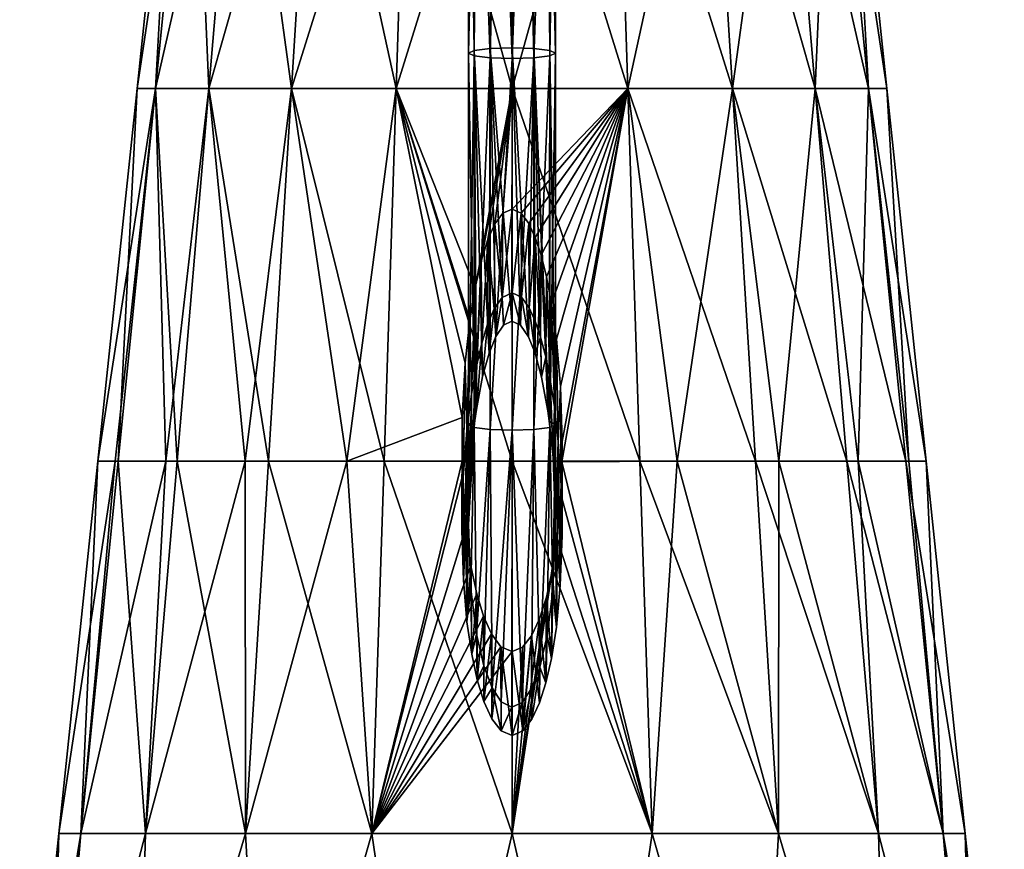
# Model space of a CAD drawing. Units: millimetres. Extents: x -167 to 167, y -9 to 217.
# Drawn here: x -20 to 20, y 21 to 55 of the extents above; entities that cross this region are included whole.
import ezdxf

# ---------------------------------------------------------------- set-up
doc = ezdxf.new("R2010")
doc.units = ezdxf.units.MM
doc.header["$LTSCALE"] = 41.718519
for name, color, linetype in [('15', 7, 'CONTINUOUS'), ('16', 7, 'CONTINUOUS'), ('46', 7, 'CONTINUOUS'), ('53', 7, 'CONTINUOUS'), ('58', 7, 'CONTINUOUS'), ('59', 7, 'CONTINUOUS'), ('74', 7, 'CONTINUOUS')]:
    doc.layers.add(name, color=color, linetype=linetype)

msp = doc.modelspace()

# ---------------------------------------------------------------- linework, layer by layer
at = {"layer": '15', "linetype": 'Continuous'}
for points in [[(-0.54, 68.308, -18.498), (-1.415, 68.231, -19.127), (-0.875, 53.402, -16.817), (-0.54, 68.308, -18.498)], [(-0.54, 68.308, -18.498), (-0.875, 53.402, -16.817), (0, 53.431, -16.584), (-0.54, 68.308, -18.498)], [(0.54, 68.308, -18.498), (-0.54, 68.308, -18.498), (0, 53.431, -16.584), (0.54, 68.308, -18.498)], [(0.54, 68.308, -18.498), (0, 53.431, -16.584), (0.875, 53.402, -16.817), (0.54, 68.308, -18.498)], [(1.415, 68.231, -19.127), (0.54, 68.308, -18.498), (0.875, 53.402, -16.817), (1.415, 68.231, -19.127)], [(-1.415, 68.231, -19.127), (-1.75, 68.106, -20.149), (-1.516, 53.324, -17.453), (-1.415, 68.231, -19.127)], [(-1.75, 68.106, -20.149), (-1.75, 53.217, -18.321), (-1.516, 53.324, -17.453), (-1.75, 68.106, -20.149)], [(-1.415, 68.231, -19.127), (-1.516, 53.324, -17.453), (-0.875, 53.402, -16.817), (-1.415, 68.231, -19.127)], [(1.415, 68.231, -19.127), (0.875, 53.402, -16.817), (1.516, 53.324, -17.453), (1.415, 68.231, -19.127)], [(1.75, 68.106, -20.149), (1.415, 68.231, -19.127), (1.75, 53.217, -18.321), (1.75, 68.106, -20.149)], [(1.415, 68.231, -19.127), (1.516, 53.324, -17.453), (1.75, 53.217, -18.321), (1.415, 68.231, -19.127)], [(-1.75, 53.217, -18.321), (-1.49, 38.487, -15.587), (-1.516, 53.324, -17.453), (-1.75, 53.217, -18.321)], [(-0.875, 53.402, -16.817), (-1.516, 53.324, -17.453), (-0.921, 41.196, -15.346), (-0.875, 53.402, -16.817)], [(-1.49, 38.487, -15.587), (-1.428, 38.926, -15.547), (-1.516, 53.324, -17.453), (-1.49, 38.487, -15.587)], [(-1.516, 53.324, -17.453), (-1.428, 38.926, -15.547), (-1.179, 40.256, -15.427), (-1.516, 53.324, -17.453)], [(-0.921, 41.196, -15.346), (-1.516, 53.324, -17.453), (-1.179, 40.256, -15.427), (-0.921, 41.196, -15.346)], [(-0.654, 41.853, -15.29), (-0.875, 53.402, -16.817), (-0.921, 41.196, -15.346), (-0.654, 41.853, -15.29)], [(0, 53.431, -16.584), (-0.875, 53.402, -16.817), (-0.003, 42.475, -15.239), (0, 53.431, -16.584)], [(-0.003, 42.475, -15.239), (-0.875, 53.402, -16.817), (-0.344, 42.307, -15.253), (-0.003, 42.475, -15.239)], [(-0.344, 42.307, -15.253), (-0.875, 53.402, -16.817), (-0.654, 41.853, -15.29), (-0.344, 42.307, -15.253)], [(0.343, 42.308, -15.253), (0, 53.431, -16.584), (-0.003, 42.475, -15.239), (0.343, 42.308, -15.253)], [(0.875, 53.402, -16.817), (0, 53.431, -16.584), (0.655, 41.851, -15.291), (0.875, 53.402, -16.817)], [(0.655, 41.851, -15.291), (0, 53.431, -16.584), (0.343, 42.308, -15.253), (0.655, 41.851, -15.291)], [(0.924, 41.187, -15.347), (0.875, 53.402, -16.817), (0.655, 41.851, -15.291), (0.924, 41.187, -15.347)], [(1.516, 53.324, -17.453), (0.875, 53.402, -16.817), (1.49, 38.481, -15.588), (1.516, 53.324, -17.453)], [(1.49, 38.481, -15.588), (0.875, 53.402, -16.817), (1.435, 38.877, -15.551), (1.49, 38.481, -15.588)], [(1.435, 38.877, -15.551), (0.875, 53.402, -16.817), (1.186, 40.229, -15.43), (1.435, 38.877, -15.551)], [(1.186, 40.229, -15.43), (0.875, 53.402, -16.817), (0.924, 41.187, -15.347), (1.186, 40.229, -15.43)], [(1.75, 38.314, -16.491), (1.516, 53.324, -17.453), (1.49, 38.481, -15.588), (1.75, 38.314, -16.491)], [(1.75, 53.217, -18.321), (1.516, 53.324, -17.453), (1.75, 38.314, -16.491), (1.75, 53.217, -18.321)], [(-1.75, 38.314, -16.491), (-1.49, 38.487, -15.587), (-1.75, 53.217, -18.321), (-1.75, 38.314, -16.491)], [(-1.49, 38.487, -15.587), (-1.75, 38.314, -16.491), (-1.64, 37.059, -15.723), (-1.49, 38.487, -15.587)], [(-1.75, 38.314, -16.491), (-1.75, 34.319, -16.001), (-1.64, 37.059, -15.723), (-1.75, 38.314, -16.491)], [(1.75, 38.314, -16.491), (1.49, 38.481, -15.588), (1.645, 37.003, -15.728), (1.75, 38.314, -16.491)], [(1.75, 38.314, -16.491), (1.645, 37.003, -15.728), (1.75, 34.319, -16.001), (1.75, 38.314, -16.491)]]:
    msp.add_3dface(points, dxfattribs=at)
at = {"layer": '16', "linetype": 'Continuous'}
for points in [[(-1.75, 68.106, -20.149), (-1.415, 67.98, -21.171), (-1.75, 53.217, -18.321), (-1.75, 68.106, -20.149)], [(-1.75, 53.217, -18.321), (-1.415, 67.98, -21.171), (-1.516, 53.111, -19.19), (-1.75, 53.217, -18.321)], [(-1.516, 53.111, -19.19), (-1.415, 67.98, -21.171), (-0.875, 53.033, -19.825), (-1.516, 53.111, -19.19)], [(-1.415, 67.98, -21.171), (-0.54, 67.903, -21.801), (-0.875, 53.033, -19.825), (-1.415, 67.98, -21.171)], [(-0.875, 53.033, -19.825), (-0.54, 67.903, -21.801), (0, 53.004, -20.058), (-0.875, 53.033, -19.825)], [(-0.54, 67.903, -21.801), (0.54, 67.903, -21.801), (0, 53.004, -20.058), (-0.54, 67.903, -21.801)], [(0, 53.004, -20.058), (0.54, 67.903, -21.801), (0.875, 53.033, -19.825), (0, 53.004, -20.058)], [(0.54, 67.903, -21.801), (1.415, 67.98, -21.171), (0.875, 53.033, -19.825), (0.54, 67.903, -21.801)], [(0.875, 53.033, -19.825), (1.415, 67.98, -21.171), (1.516, 53.111, -19.19), (0.875, 53.033, -19.825)], [(1.415, 67.98, -21.171), (1.75, 68.106, -20.149), (1.516, 53.111, -19.19), (1.415, 67.98, -21.171)], [(1.75, 68.106, -20.149), (1.75, 53.217, -18.321), (1.516, 53.111, -19.19), (1.75, 68.106, -20.149)], [(-1.75, 38.314, -16.491), (-1.75, 53.217, -18.321), (-1.516, 53.111, -19.19), (-1.75, 38.314, -16.491)], [(-1.516, 38.208, -17.36), (-1.75, 38.314, -16.491), (-1.516, 53.111, -19.19), (-1.516, 38.208, -17.36)], [(-1.516, 38.208, -17.36), (-1.516, 53.111, -19.19), (-0.875, 53.033, -19.825), (-1.516, 38.208, -17.36)], [(-0.875, 38.13, -17.996), (-1.516, 38.208, -17.36), (-0.875, 53.033, -19.825), (-0.875, 38.13, -17.996)], [(-0.875, 38.13, -17.996), (-0.875, 53.033, -19.825), (0, 53.004, -20.058), (-0.875, 38.13, -17.996)], [(0, 38.101, -18.228), (-0.875, 38.13, -17.996), (0, 53.004, -20.058), (0, 38.101, -18.228)], [(0.875, 38.13, -17.996), (0, 38.101, -18.228), (0.875, 53.033, -19.825), (0.875, 38.13, -17.996)], [(0, 38.101, -18.228), (0, 53.004, -20.058), (0.875, 53.033, -19.825), (0, 38.101, -18.228)], [(1.516, 38.208, -17.36), (0.875, 38.13, -17.996), (1.516, 53.111, -19.19), (1.516, 38.208, -17.36)], [(0.875, 38.13, -17.996), (0.875, 53.033, -19.825), (1.516, 53.111, -19.19), (0.875, 38.13, -17.996)], [(1.75, 53.217, -18.321), (1.75, 38.314, -16.491), (1.516, 38.208, -17.36), (1.75, 53.217, -18.321)], [(1.75, 53.217, -18.321), (1.516, 38.208, -17.36), (1.516, 53.111, -19.19), (1.75, 53.217, -18.321)], [(-1.75, 34.319, -16.001), (-1.75, 38.314, -16.491), (-1.516, 38.208, -17.36), (-1.75, 34.319, -16.001)], [(1.516, 38.208, -17.36), (1.75, 38.314, -16.491), (1.639, 31.666, -16.293), (1.516, 38.208, -17.36)], [(1.75, 38.314, -16.491), (1.75, 34.319, -16.001), (1.639, 31.666, -16.293), (1.75, 38.314, -16.491)], [(-1.75, 34.319, -16.001), (-1.516, 38.208, -17.36), (-1.644, 31.723, -16.286), (-1.75, 34.319, -16.001)], [(-1.644, 31.723, -16.286), (-1.516, 38.208, -17.36), (-1.417, 29.929, -16.497), (-1.644, 31.723, -16.286)], [(-1.516, 38.208, -17.36), (-0.875, 38.13, -17.996), (-1.417, 29.929, -16.497), (-1.516, 38.208, -17.36)], [(-1.417, 29.929, -16.497), (-0.875, 38.13, -17.996), (-1.126, 28.65, -16.654), (-1.417, 29.929, -16.497)], [(-1.126, 28.65, -16.654), (-0.875, 38.13, -17.996), (-0.801, 27.776, -16.765), (-1.126, 28.65, -16.654)], [(-0.875, 38.13, -17.996), (0, 38.101, -18.228), (-0.801, 27.776, -16.765), (-0.875, 38.13, -17.996)], [(-0.801, 27.776, -16.765), (0, 38.101, -18.228), (-0.429, 27.213, -16.838), (-0.801, 27.776, -16.765)], [(-0.429, 27.213, -16.838), (0, 38.101, -18.228), (-0.011, 27.001, -16.865), (-0.429, 27.213, -16.838)], [(-0.011, 27.001, -16.865), (0, 38.101, -18.228), (0.408, 27.192, -16.84), (-0.011, 27.001, -16.865)], [(0, 38.101, -18.228), (0.875, 38.13, -17.996), (0.408, 27.192, -16.84), (0, 38.101, -18.228)], [(0.408, 27.192, -16.84), (0.875, 38.13, -17.996), (0.788, 27.748, -16.768), (0.408, 27.192, -16.84)], [(0.788, 27.748, -16.768), (0.875, 38.13, -17.996), (1.114, 28.608, -16.659), (0.788, 27.748, -16.768)], [(0.875, 38.13, -17.996), (1.516, 38.208, -17.36), (1.114, 28.608, -16.659), (0.875, 38.13, -17.996)], [(1.114, 28.608, -16.659), (1.516, 38.208, -17.36), (1.406, 29.871, -16.504), (1.114, 28.608, -16.659)], [(1.406, 29.871, -16.504), (1.516, 38.208, -17.36), (1.639, 31.666, -16.293), (1.406, 29.871, -16.504)]]:
    msp.add_3dface(points, dxfattribs=at)
at = {"layer": '46', "linetype": 'Continuous'}
for points in [[(-15.025, 51.799), (-14.29, 51.799, 4.643), (-13.456, 66.732), (-15.025, 51.799)], [(-14.29, 51.799, 4.643), (-12.156, 51.799, 8.832), (-12.797, 66.732, 4.158), (-14.29, 51.799, 4.643)], [(-13.456, 66.732), (-14.29, 51.799, 4.643), (-12.797, 66.732, 4.158), (-13.456, 66.732)], [(-12.797, 66.732, 4.158), (-12.156, 51.799, 8.832), (-10.886, 66.732, 7.909), (-12.797, 66.732, 4.158)], [(-12.156, 51.799, 8.832), (-8.832, 51.799, 12.156), (-10.886, 66.732, 7.909), (-12.156, 51.799, 8.832)], [(-10.886, 66.732, 7.909), (-8.832, 51.799, 12.156), (-7.909, 66.732, 10.886), (-10.886, 66.732, 7.909)], [(-8.832, 51.799, 12.156), (-4.643, 51.799, 14.29), (-7.909, 66.732, 10.886), (-8.832, 51.799, 12.156)], [(-7.909, 66.732, 10.886), (-4.643, 51.799, 14.29), (-4.158, 66.732, 12.797), (-7.909, 66.732, 10.886)], [(-4.643, 51.799, 14.29), (0, 51.799, 15.025), (-4.158, 66.732, 12.797), (-4.643, 51.799, 14.29)], [(-4.158, 66.732, 12.797), (0, 51.799, 15.025), (0, 66.732, 13.456), (-4.158, 66.732, 12.797)], [(0, 51.799, 15.025), (4.643, 51.799, 14.29), (0, 66.732, 13.456), (0, 51.799, 15.025)], [(0, 66.732, 13.456), (4.643, 51.799, 14.29), (4.158, 66.732, 12.797), (0, 66.732, 13.456)], [(4.643, 51.799, 14.29), (8.832, 51.799, 12.156), (4.158, 66.732, 12.797), (4.643, 51.799, 14.29)], [(4.158, 66.732, 12.797), (8.832, 51.799, 12.156), (7.909, 66.732, 10.886), (4.158, 66.732, 12.797)], [(8.832, 51.799, 12.156), (12.156, 51.799, 8.832), (7.909, 66.732, 10.886), (8.832, 51.799, 12.156)], [(7.909, 66.732, 10.886), (12.156, 51.799, 8.832), (10.886, 66.732, 7.909), (7.909, 66.732, 10.886)], [(12.156, 51.799, 8.832), (14.29, 51.799, 4.643), (10.886, 66.732, 7.909), (12.156, 51.799, 8.832)], [(10.886, 66.732, 7.909), (14.29, 51.799, 4.643), (12.797, 66.732, 4.158), (10.886, 66.732, 7.909)], [(14.29, 51.799, 4.643), (15.025, 51.799), (12.797, 66.732, 4.158), (14.29, 51.799, 4.643)], [(12.797, 66.732, 4.158), (15.025, 51.799), (13.456, 66.732), (12.797, 66.732, 4.158)], [(-16.595, 36.866), (-15.782, 36.866, 5.128), (-15.025, 51.799), (-16.595, 36.866)], [(-15.782, 36.866, 5.128), (-13.425, 36.866, 9.754), (-14.29, 51.799, 4.643), (-15.782, 36.866, 5.128)], [(-15.025, 51.799), (-15.782, 36.866, 5.128), (-14.29, 51.799, 4.643), (-15.025, 51.799)], [(-14.29, 51.799, 4.643), (-13.425, 36.866, 9.754), (-12.156, 51.799, 8.832), (-14.29, 51.799, 4.643)], [(-13.425, 36.866, 9.754), (-9.754, 36.866, 13.425), (-12.156, 51.799, 8.832), (-13.425, 36.866, 9.754)], [(-12.156, 51.799, 8.832), (-9.754, 36.866, 13.425), (-8.832, 51.799, 12.156), (-12.156, 51.799, 8.832)], [(-9.754, 36.866, 13.425), (-5.128, 36.866, 15.782), (-8.832, 51.799, 12.156), (-9.754, 36.866, 13.425)], [(-8.832, 51.799, 12.156), (-5.128, 36.866, 15.782), (-4.643, 51.799, 14.29), (-8.832, 51.799, 12.156)], [(-5.128, 36.866, 15.782), (0, 36.866, 16.595), (-4.643, 51.799, 14.29), (-5.128, 36.866, 15.782)], [(-4.643, 51.799, 14.29), (0, 36.866, 16.595), (0, 51.799, 15.025), (-4.643, 51.799, 14.29)], [(0, 36.866, 16.595), (5.128, 36.866, 15.782), (0, 51.799, 15.025), (0, 36.866, 16.595)], [(0, 51.799, 15.025), (5.128, 36.866, 15.782), (4.643, 51.799, 14.29), (0, 51.799, 15.025)], [(5.128, 36.866, 15.782), (9.754, 36.866, 13.425), (4.643, 51.799, 14.29), (5.128, 36.866, 15.782)], [(4.643, 51.799, 14.29), (9.754, 36.866, 13.425), (8.832, 51.799, 12.156), (4.643, 51.799, 14.29)], [(9.754, 36.866, 13.425), (13.425, 36.866, 9.754), (8.832, 51.799, 12.156), (9.754, 36.866, 13.425)], [(8.832, 51.799, 12.156), (13.425, 36.866, 9.754), (12.156, 51.799, 8.832), (8.832, 51.799, 12.156)], [(13.425, 36.866, 9.754), (15.782, 36.866, 5.128), (12.156, 51.799, 8.832), (13.425, 36.866, 9.754)], [(12.156, 51.799, 8.832), (15.782, 36.866, 5.128), (14.29, 51.799, 4.643), (12.156, 51.799, 8.832)], [(15.782, 36.866, 5.128), (16.595, 36.866), (14.29, 51.799, 4.643), (15.782, 36.866, 5.128)], [(14.29, 51.799, 4.643), (16.595, 36.866), (15.025, 51.799), (14.29, 51.799, 4.643)], [(-18.164, 21.934), (-17.275, 21.934, 5.613), (-16.595, 36.866), (-18.164, 21.934)], [(-17.275, 21.934, 5.613), (-14.695, 21.934, 10.677), (-15.782, 36.866, 5.128), (-17.275, 21.934, 5.613)], [(-16.595, 36.866), (-17.275, 21.934, 5.613), (-15.782, 36.866, 5.128), (-16.595, 36.866)], [(-15.782, 36.866, 5.128), (-14.695, 21.934, 10.677), (-13.425, 36.866, 9.754), (-15.782, 36.866, 5.128)], [(-14.695, 21.934, 10.677), (-10.677, 21.934, 14.695), (-13.425, 36.866, 9.754), (-14.695, 21.934, 10.677)], [(-13.425, 36.866, 9.754), (-10.677, 21.934, 14.695), (-9.754, 36.866, 13.425), (-13.425, 36.866, 9.754)], [(-10.677, 21.934, 14.695), (-5.613, 21.934, 17.275), (-9.754, 36.866, 13.425), (-10.677, 21.934, 14.695)], [(-9.754, 36.866, 13.425), (-5.613, 21.934, 17.275), (-5.128, 36.866, 15.782), (-9.754, 36.866, 13.425)], [(-5.613, 21.934, 17.275), (0, 21.934, 18.164), (-5.128, 36.866, 15.782), (-5.613, 21.934, 17.275)], [(-5.128, 36.866, 15.782), (0, 21.934, 18.164), (0, 36.866, 16.595), (-5.128, 36.866, 15.782)], [(0, 21.934, 18.164), (5.613, 21.934, 17.275), (0, 36.866, 16.595), (0, 21.934, 18.164)], [(0, 36.866, 16.595), (5.613, 21.934, 17.275), (5.128, 36.866, 15.782), (0, 36.866, 16.595)], [(5.613, 21.934, 17.275), (10.677, 21.934, 14.695), (5.128, 36.866, 15.782), (5.613, 21.934, 17.275)], [(5.128, 36.866, 15.782), (10.677, 21.934, 14.695), (9.754, 36.866, 13.425), (5.128, 36.866, 15.782)], [(10.677, 21.934, 14.695), (14.695, 21.934, 10.677), (9.754, 36.866, 13.425), (10.677, 21.934, 14.695)], [(9.754, 36.866, 13.425), (14.695, 21.934, 10.677), (13.425, 36.866, 9.754), (9.754, 36.866, 13.425)], [(14.695, 21.934, 10.677), (17.275, 21.934, 5.613), (13.425, 36.866, 9.754), (14.695, 21.934, 10.677)], [(13.425, 36.866, 9.754), (17.275, 21.934, 5.613), (15.782, 36.866, 5.128), (13.425, 36.866, 9.754)], [(17.275, 21.934, 5.613), (18.164, 21.934), (15.782, 36.866, 5.128), (17.275, 21.934, 5.613)], [(15.782, 36.866, 5.128), (18.164, 21.934), (16.595, 36.866), (15.782, 36.866, 5.128)], [(-18.164, 21.934), (-19.732, 7.016), (-18.546, 7.016, 6.739), (-18.164, 21.934)], [(-17.275, 21.934, 5.613), (-18.164, 21.934), (-18.546, 7.016, 6.739), (-17.275, 21.934, 5.613)], [(-14.695, 21.934, 10.677), (-17.275, 21.934, 5.613), (-18.546, 7.016, 6.739), (-14.695, 21.934, 10.677)], [(-15.12, 7.016, 12.678), (-14.695, 21.934, 10.677), (-18.546, 7.016, 6.739), (-15.12, 7.016, 12.678)], [(-10.677, 21.934, 14.695), (-14.695, 21.934, 10.677), (-15.12, 7.016, 12.678), (-10.677, 21.934, 14.695)], [(-9.87, 7.016, 17.086), (-10.677, 21.934, 14.695), (-15.12, 7.016, 12.678), (-9.87, 7.016, 17.086)], [(-5.613, 21.934, 17.275), (-10.677, 21.934, 14.695), (-9.87, 7.016, 17.086), (-5.613, 21.934, 17.275)], [(-3.428, 7.016, 19.432), (-5.613, 21.934, 17.275), (-9.87, 7.016, 17.086), (-3.428, 7.016, 19.432)], [(0, 21.934, 18.164), (-5.613, 21.934, 17.275), (-3.428, 7.016, 19.432), (0, 21.934, 18.164)], [(3.428, 7.016, 19.432), (0, 21.934, 18.164), (-3.428, 7.016, 19.432), (3.428, 7.016, 19.432)], [(5.613, 21.934, 17.275), (0, 21.934, 18.164), (3.428, 7.016, 19.432), (5.613, 21.934, 17.275)], [(9.87, 7.016, 17.086), (5.613, 21.934, 17.275), (3.428, 7.016, 19.432), (9.87, 7.016, 17.086)], [(10.677, 21.934, 14.695), (5.613, 21.934, 17.275), (9.87, 7.016, 17.086), (10.677, 21.934, 14.695)], [(15.121, 7.016, 12.678), (10.677, 21.934, 14.695), (9.87, 7.016, 17.086), (15.121, 7.016, 12.678)], [(14.695, 21.934, 10.677), (10.677, 21.934, 14.695), (15.121, 7.016, 12.678), (14.695, 21.934, 10.677)], [(17.275, 21.934, 5.613), (14.695, 21.934, 10.677), (18.546, 7.016, 6.739), (17.275, 21.934, 5.613)], [(18.546, 7.016, 6.739), (14.695, 21.934, 10.677), (15.121, 7.016, 12.678), (18.546, 7.016, 6.739)], [(18.164, 21.934), (17.275, 21.934, 5.613), (19.732, 7.016), (18.164, 21.934)], [(19.732, 7.016), (17.275, 21.934, 5.613), (18.546, 7.016, 6.739), (19.732, 7.016)]]:
    msp.add_3dface(points, dxfattribs=at)
at = {"layer": '53', "linetype": 'Continuous'}
for points in [[(-15.025, 51.799), (-13.456, 66.732), (-12.797, 66.732, -4.158), (-15.025, 51.799)], [(-14.29, 51.799, -4.643), (-15.025, 51.799), (-12.797, 66.732, -4.158), (-14.29, 51.799, -4.643)], [(-12.156, 51.799, -8.832), (-14.29, 51.799, -4.643), (-10.886, 66.732, -7.909), (-12.156, 51.799, -8.832)], [(-10.886, 66.732, -7.909), (-14.29, 51.799, -4.643), (-12.797, 66.732, -4.158), (-10.886, 66.732, -7.909)], [(-8.832, 51.799, -12.156), (-12.156, 51.799, -8.832), (-7.909, 66.732, -10.886), (-8.832, 51.799, -12.156)], [(-7.909, 66.732, -10.886), (-12.156, 51.799, -8.832), (-10.886, 66.732, -7.909), (-7.909, 66.732, -10.886)], [(-4.643, 51.799, -14.29), (-8.832, 51.799, -12.156), (-4.158, 66.732, -12.797), (-4.643, 51.799, -14.29)], [(-4.158, 66.732, -12.797), (-8.832, 51.799, -12.156), (-7.909, 66.732, -10.886), (-4.158, 66.732, -12.797)], [(0, 51.799, -15.025), (-4.643, 51.799, -14.29), (0, 66.732, -13.456), (0, 51.799, -15.025)], [(0, 66.732, -13.456), (-4.643, 51.799, -14.29), (-4.158, 66.732, -12.797), (0, 66.732, -13.456)], [(4.643, 51.799, -14.29), (0, 51.799, -15.025), (4.158, 66.732, -12.797), (4.643, 51.799, -14.29)], [(4.158, 66.732, -12.797), (0, 51.799, -15.025), (0, 66.732, -13.456), (4.158, 66.732, -12.797)], [(7.909, 66.732, -10.886), (4.643, 51.799, -14.29), (4.158, 66.732, -12.797), (7.909, 66.732, -10.886)], [(8.832, 51.799, -12.156), (4.643, 51.799, -14.29), (7.909, 66.732, -10.886), (8.832, 51.799, -12.156)], [(10.886, 66.732, -7.909), (8.832, 51.799, -12.156), (7.909, 66.732, -10.886), (10.886, 66.732, -7.909)], [(12.156, 51.799, -8.832), (8.832, 51.799, -12.156), (10.886, 66.732, -7.909), (12.156, 51.799, -8.832)], [(12.797, 66.732, -4.158), (12.156, 51.799, -8.832), (10.886, 66.732, -7.909), (12.797, 66.732, -4.158)], [(14.29, 51.799, -4.643), (12.156, 51.799, -8.832), (12.797, 66.732, -4.158), (14.29, 51.799, -4.643)], [(13.456, 66.732), (14.29, 51.799, -4.643), (12.797, 66.732, -4.158), (13.456, 66.732)], [(13.456, 66.732), (15.025, 51.799), (14.29, 51.799, -4.643), (13.456, 66.732)], [(-16.595, 36.866), (-15.025, 51.799), (-14.29, 51.799, -4.643), (-16.595, 36.866)], [(-16.595, 36.866), (-14.29, 51.799, -4.643), (-15.901, 36.866, -4.748), (-16.595, 36.866)], [(-15.901, 36.866, -4.748), (-14.29, 51.799, -4.643), (-13.878, 36.866, -9.099), (-15.901, 36.866, -4.748)], [(-14.29, 51.799, -4.643), (-12.156, 51.799, -8.832), (-13.878, 36.866, -9.099), (-14.29, 51.799, -4.643)], [(-13.878, 36.866, -9.099), (-12.156, 51.799, -8.832), (-10.695, 36.866, -12.689), (-13.878, 36.866, -9.099)], [(-12.156, 51.799, -8.832), (-8.832, 51.799, -12.156), (-10.695, 36.866, -12.689), (-12.156, 51.799, -8.832)], [(-10.695, 36.866, -12.689), (-8.832, 51.799, -12.156), (-6.617, 36.866, -15.218), (-10.695, 36.866, -12.689)], [(-8.832, 51.799, -12.156), (-4.643, 51.799, -14.29), (-6.617, 36.866, -15.218), (-8.832, 51.799, -12.156)], [(-6.617, 36.866, -15.218), (-4.643, 51.799, -14.29), (-1.993, 38.614, -16.29), (-6.617, 36.866, -15.218)], [(-4.643, 51.799, -14.29), (0, 51.799, -15.025), (-1.476, 43.808, -15.796), (-4.643, 51.799, -14.29)], [(-1.993, 38.614, -16.29), (-4.643, 51.799, -14.29), (-1.873, 40.806, -16.072), (-1.993, 38.614, -16.29)], [(-1.873, 40.806, -16.072), (-4.643, 51.799, -14.29), (-1.687, 42.512, -15.912), (-1.873, 40.806, -16.072)], [(-1.687, 42.512, -15.912), (-4.643, 51.799, -14.29), (-1.476, 43.808, -15.796), (-1.687, 42.512, -15.912)], [(-1.476, 43.808, -15.796), (0, 51.799, -15.025), (-1.236, 44.876, -15.704), (-1.476, 43.808, -15.796)], [(-1.236, 44.876, -15.704), (0, 51.799, -15.025), (-0.967, 45.743, -15.632), (-1.236, 44.876, -15.704)], [(-0.967, 45.743, -15.632), (0, 51.799, -15.025), (-0.685, 46.372, -15.581), (-0.967, 45.743, -15.632)], [(-0.685, 46.372, -15.581), (0, 51.799, -15.025), (-0.372, 46.798, -15.546), (-0.685, 46.372, -15.581)], [(0, 51.799, -15.025), (0, 46.971, -15.533), (-0.372, 46.798, -15.546), (0, 51.799, -15.025)], [(0.362, 46.808, -15.546), (0, 46.971, -15.533), (4.643, 51.799, -14.29), (0.362, 46.808, -15.546)], [(4.643, 51.799, -14.29), (0, 46.971, -15.533), (0, 51.799, -15.025), (4.643, 51.799, -14.29)], [(0.673, 46.394, -15.579), (0.362, 46.808, -15.546), (4.643, 51.799, -14.29), (0.673, 46.394, -15.579)], [(0.935, 45.827, -15.625), (0.673, 46.394, -15.579), (4.643, 51.799, -14.29), (0.935, 45.827, -15.625)], [(1.171, 45.114, -15.684), (0.935, 45.827, -15.625), (4.643, 51.799, -14.29), (1.171, 45.114, -15.684)], [(1.386, 44.247, -15.758), (1.171, 45.114, -15.684), (4.643, 51.799, -14.29), (1.386, 44.247, -15.758)], [(1.588, 43.176, -15.852), (1.386, 44.247, -15.758), (4.643, 51.799, -14.29), (1.588, 43.176, -15.852)], [(1.781, 41.755, -15.982), (1.588, 43.176, -15.852), (4.643, 51.799, -14.29), (1.781, 41.755, -15.982)], [(1.94, 39.852, -16.165), (1.781, 41.755, -15.982), (4.643, 51.799, -14.29), (1.94, 39.852, -16.165)], [(2.007, 37.648, -16.39), (1.94, 39.852, -16.165), (4.643, 51.799, -14.29), (2.007, 37.648, -16.39)], [(2, 36.839, -16.477), (2.007, 37.648, -16.39), (4.643, 51.799, -14.29), (2, 36.839, -16.477)], [(6.617, 36.866, -15.218), (2, 36.839, -16.477), (4.643, 51.799, -14.29), (6.617, 36.866, -15.218)], [(8.832, 51.799, -12.156), (6.617, 36.866, -15.218), (4.643, 51.799, -14.29), (8.832, 51.799, -12.156)], [(10.695, 36.866, -12.689), (6.617, 36.866, -15.218), (8.832, 51.799, -12.156), (10.695, 36.866, -12.689)], [(12.156, 51.799, -8.832), (10.695, 36.866, -12.689), (8.832, 51.799, -12.156), (12.156, 51.799, -8.832)], [(13.878, 36.866, -9.099), (10.695, 36.866, -12.689), (12.156, 51.799, -8.832), (13.878, 36.866, -9.099)], [(14.29, 51.799, -4.643), (13.878, 36.866, -9.099), (12.156, 51.799, -8.832), (14.29, 51.799, -4.643)], [(15.901, 36.866, -4.748), (13.878, 36.866, -9.099), (14.29, 51.799, -4.643), (15.901, 36.866, -4.748)], [(15.025, 51.799), (15.901, 36.866, -4.748), (14.29, 51.799, -4.643), (15.025, 51.799)], [(15.025, 51.799), (16.595, 36.866), (15.901, 36.866, -4.748), (15.025, 51.799)], [(-2, 36.857, -16.475), (-6.617, 36.866, -15.218), (-1.993, 38.614, -16.29), (-2, 36.857, -16.475)], [(-18.164, 21.934), (-16.595, 36.866), (-15.901, 36.866, -4.748), (-18.164, 21.934)], [(-18.164, 21.934), (-15.901, 36.866, -4.748), (-17.275, 21.934, -5.613), (-18.164, 21.934)], [(-15.901, 36.866, -4.748), (-13.878, 36.866, -9.099), (-17.275, 21.934, -5.613), (-15.901, 36.866, -4.748)], [(-17.275, 21.934, -5.613), (-13.878, 36.866, -9.099), (-14.695, 21.934, -10.677), (-17.275, 21.934, -5.613)], [(-13.878, 36.866, -9.099), (-10.695, 36.866, -12.689), (-14.695, 21.934, -10.677), (-13.878, 36.866, -9.099)], [(-14.695, 21.934, -10.677), (-10.695, 36.866, -12.689), (-10.677, 21.934, -14.695), (-14.695, 21.934, -10.677)], [(-10.695, 36.866, -12.689), (-6.617, 36.866, -15.218), (-10.677, 21.934, -14.695), (-10.695, 36.866, -12.689)], [(-10.677, 21.934, -14.695), (-6.617, 36.866, -15.218), (-5.613, 21.934, -17.275), (-10.677, 21.934, -14.695)], [(-6.617, 36.866, -15.218), (-2, 36.857, -16.475), (-5.613, 21.934, -17.275), (-6.617, 36.866, -15.218)], [(-2, 36.857, -16.475), (-1.985, 36.271, -16.539), (-5.613, 21.934, -17.275), (-2, 36.857, -16.475)], [(2, 36.839, -16.477), (5.613, 21.934, -17.275), (1.952, 35.536, -16.62), (2, 36.839, -16.477)], [(2, 36.839, -16.477), (6.617, 36.866, -15.218), (5.613, 21.934, -17.275), (2, 36.839, -16.477)], [(5.613, 21.934, -17.275), (6.617, 36.866, -15.218), (10.677, 21.934, -14.695), (5.613, 21.934, -17.275)], [(6.617, 36.866, -15.218), (10.695, 36.866, -12.689), (10.677, 21.934, -14.695), (6.617, 36.866, -15.218)], [(10.677, 21.934, -14.695), (10.695, 36.866, -12.689), (14.695, 21.934, -10.677), (10.677, 21.934, -14.695)], [(10.695, 36.866, -12.689), (13.878, 36.866, -9.099), (14.695, 21.934, -10.677), (10.695, 36.866, -12.689)], [(13.878, 36.866, -9.099), (15.901, 36.866, -4.748), (17.275, 21.934, -5.613), (13.878, 36.866, -9.099)], [(14.695, 21.934, -10.677), (13.878, 36.866, -9.099), (17.275, 21.934, -5.613), (14.695, 21.934, -10.677)], [(15.901, 36.866, -4.748), (16.595, 36.866), (17.275, 21.934, -5.613), (15.901, 36.866, -4.748)], [(16.595, 36.866), (18.164, 21.934), (17.275, 21.934, -5.613), (16.595, 36.866)], [(-5.613, 21.934, -17.275), (-1.985, 36.271, -16.539), (-1.848, 34.199, -16.774), (-5.613, 21.934, -17.275)], [(1.952, 35.536, -16.62), (5.613, 21.934, -17.275), (1.803, 33.787, -16.822), (1.952, 35.536, -16.62)], [(-1.644, 32.663, -16.957), (-5.613, 21.934, -17.275), (-1.848, 34.199, -16.774), (-1.644, 32.663, -16.957)], [(5.613, 21.934, -17.275), (0, 21.934, -18.164), (1.803, 33.787, -16.822), (5.613, 21.934, -17.275)], [(1.803, 33.787, -16.822), (0, 21.934, -18.164), (1.608, 32.458, -16.982), (1.803, 33.787, -16.822)], [(-1.413, 31.544, -17.096), (-5.613, 21.934, -17.275), (-1.644, 32.663, -16.957), (-1.413, 31.544, -17.096)], [(1.608, 32.458, -16.982), (0, 21.934, -18.164), (1.379, 31.411, -17.113), (1.608, 32.458, -16.982)], [(-1.146, 30.65, -17.21), (-5.613, 21.934, -17.275), (-1.413, 31.544, -17.096), (-1.146, 30.65, -17.21)], [(1.379, 31.411, -17.113), (0, 21.934, -18.164), (1.105, 30.539, -17.224), (1.379, 31.411, -17.113)], [(-0.828, 29.932, -17.304), (-5.613, 21.934, -17.275), (-1.146, 30.65, -17.21), (-0.828, 29.932, -17.304)], [(1.105, 30.539, -17.224), (0, 21.934, -18.164), (0.787, 29.861, -17.313), (1.105, 30.539, -17.224)], [(-0.442, 29.422, -17.371), (-5.613, 21.934, -17.275), (-0.828, 29.932, -17.304), (-0.442, 29.422, -17.371)], [(0.787, 29.861, -17.313), (0, 21.934, -18.164), (0.425, 29.407, -17.373), (0.787, 29.861, -17.313)], [(0, 29.229, -17.397), (-5.613, 21.934, -17.275), (-0.442, 29.422, -17.371), (0, 29.229, -17.397)], [(0, 21.934, -18.164), (-5.613, 21.934, -17.275), (0, 29.229, -17.397), (0, 21.934, -18.164)], [(0.425, 29.407, -17.373), (0, 21.934, -18.164), (0, 29.229, -17.397), (0.425, 29.407, -17.373)], [(-19.732, 7.016), (-18.164, 21.934), (-17.275, 21.934, -5.613), (-19.732, 7.016)], [(-19.732, 7.016), (-17.275, 21.934, -5.613), (-18.546, 7.016, -6.739), (-19.732, 7.016)], [(-17.275, 21.934, -5.613), (-14.695, 21.934, -10.677), (-18.546, 7.016, -6.739), (-17.275, 21.934, -5.613)], [(-18.546, 7.016, -6.739), (-14.695, 21.934, -10.677), (-15.121, 7.016, -12.678), (-18.546, 7.016, -6.739)], [(-14.695, 21.934, -10.677), (-10.677, 21.934, -14.695), (-15.121, 7.016, -12.678), (-14.695, 21.934, -10.677)], [(-15.121, 7.016, -12.678), (-10.677, 21.934, -14.695), (-9.87, 7.016, -17.086), (-15.121, 7.016, -12.678)], [(-10.677, 21.934, -14.695), (-5.613, 21.934, -17.275), (-9.87, 7.016, -17.086), (-10.677, 21.934, -14.695)], [(-9.87, 7.016, -17.086), (-5.613, 21.934, -17.275), (-3.428, 7.016, -19.432), (-9.87, 7.016, -17.086)], [(-5.613, 21.934, -17.275), (0, 21.934, -18.164), (-3.428, 7.016, -19.432), (-5.613, 21.934, -17.275)], [(-3.428, 7.016, -19.432), (0, 21.934, -18.164), (3.428, 7.016, -19.432), (-3.428, 7.016, -19.432)], [(0, 21.934, -18.164), (5.613, 21.934, -17.275), (3.428, 7.016, -19.432), (0, 21.934, -18.164)], [(3.428, 7.016, -19.432), (5.613, 21.934, -17.275), (9.87, 7.016, -17.086), (3.428, 7.016, -19.432)], [(5.613, 21.934, -17.275), (10.677, 21.934, -14.695), (9.87, 7.016, -17.086), (5.613, 21.934, -17.275)], [(9.87, 7.016, -17.086), (10.677, 21.934, -14.695), (15.12, 7.016, -12.678), (9.87, 7.016, -17.086)], [(10.677, 21.934, -14.695), (14.695, 21.934, -10.677), (15.12, 7.016, -12.678), (10.677, 21.934, -14.695)], [(14.695, 21.934, -10.677), (17.275, 21.934, -5.613), (18.546, 7.016, -6.739), (14.695, 21.934, -10.677)], [(15.12, 7.016, -12.678), (14.695, 21.934, -10.677), (18.546, 7.016, -6.739), (15.12, 7.016, -12.678)], [(17.275, 21.934, -5.613), (18.164, 21.934), (18.546, 7.016, -6.739), (17.275, 21.934, -5.613)], [(18.164, 21.934), (19.732, 7.016), (18.546, 7.016, -6.739), (18.164, 21.934)]]:
    msp.add_3dface(points, dxfattribs=at)
at = {"layer": '58', "linetype": 'Continuous'}
for points in [[(-0.372, 46.798, -15.546), (0, 46.971, -15.533), (-0.389, 43.419, -15.135), (-0.372, 46.798, -15.546)], [(-0.389, 43.419, -15.135), (0, 46.971, -15.533), (0, 43.609, -15.12), (-0.389, 43.419, -15.135)], [(-0.685, 46.372, -15.581), (-0.372, 46.798, -15.546), (-0.389, 43.419, -15.135), (-0.685, 46.372, -15.581)], [(-0.967, 45.743, -15.632), (-0.685, 46.372, -15.581), (-0.71, 42.962, -15.171), (-0.967, 45.743, -15.632)], [(-0.71, 42.962, -15.171), (-0.685, 46.372, -15.581), (-0.389, 43.419, -15.135), (-0.71, 42.962, -15.171)], [(-1.236, 44.876, -15.704), (-0.967, 45.743, -15.632), (-1.214, 41.592, -15.284), (-1.236, 44.876, -15.704)], [(-1.214, 41.592, -15.284), (-0.967, 45.743, -15.632), (-0.976, 42.352, -15.221), (-1.214, 41.592, -15.284)], [(-0.976, 42.352, -15.221), (-0.967, 45.743, -15.632), (-0.71, 42.962, -15.171), (-0.976, 42.352, -15.221)], [(-1.476, 43.808, -15.796), (-1.236, 44.876, -15.704), (-1.429, 40.676, -15.362), (-1.476, 43.808, -15.796)], [(-1.429, 40.676, -15.362), (-1.236, 44.876, -15.704), (-1.214, 41.592, -15.284), (-1.429, 40.676, -15.362)], [(-1.687, 42.512, -15.912), (-1.476, 43.808, -15.796), (-1.627, 39.552, -15.461), (-1.687, 42.512, -15.912)], [(-1.627, 39.552, -15.461), (-1.476, 43.808, -15.796), (-1.429, 40.676, -15.362), (-1.627, 39.552, -15.461)], [(-1.873, 40.806, -16.072), (-1.687, 42.512, -15.912), (-1.812, 38.093, -15.595), (-1.873, 40.806, -16.072)], [(-1.812, 38.093, -15.595), (-1.687, 42.512, -15.912), (-1.627, 39.552, -15.461), (-1.812, 38.093, -15.595)], [(-1.993, 38.614, -16.29), (-1.873, 40.806, -16.072), (-1.955, 36.2, -15.778), (-1.993, 38.614, -16.29)], [(-1.955, 36.2, -15.778), (-1.873, 40.806, -16.072), (-1.812, 38.093, -15.595), (-1.955, 36.2, -15.778)], [(-2, 36.857, -16.475), (-1.993, 38.614, -16.29), (-2.006, 34.08, -15.996), (-2, 36.857, -16.475)], [(-2.006, 34.08, -15.996), (-1.993, 38.614, -16.29), (-1.955, 36.2, -15.778), (-2.006, 34.08, -15.996)], [(-1.947, 32.085, -16.215), (-2, 36.857, -16.475), (-2.006, 34.08, -15.996), (-1.947, 32.085, -16.215)], [(-1.985, 36.271, -16.539), (-2, 36.857, -16.475), (-1.947, 32.085, -16.215), (-1.985, 36.271, -16.539)], [(-1.848, 34.199, -16.774), (-1.985, 36.271, -16.539), (-1.947, 32.085, -16.215), (-1.848, 34.199, -16.774)], [(-1.804, 30.418, -16.407), (-1.848, 34.199, -16.774), (-1.947, 32.085, -16.215), (-1.804, 30.418, -16.407)], [(-1.644, 32.663, -16.957), (-1.848, 34.199, -16.774), (-1.804, 30.418, -16.407), (-1.644, 32.663, -16.957)], [(-1.614, 29.121, -16.564), (-1.644, 32.663, -16.957), (-1.804, 30.418, -16.407), (-1.614, 29.121, -16.564)], [(-1.413, 31.544, -17.096), (-1.644, 32.663, -16.957), (-1.614, 29.121, -16.564), (-1.413, 31.544, -17.096)], [(-1.391, 28.089, -16.693), (-1.413, 31.544, -17.096), (-1.614, 29.121, -16.564), (-1.391, 28.089, -16.693)], [(-1.146, 30.65, -17.21), (-1.413, 31.544, -17.096), (-1.391, 28.089, -16.693), (-1.146, 30.65, -17.21)], [(-1.125, 27.227, -16.804), (-1.146, 30.65, -17.21), (-1.391, 28.089, -16.693), (-1.125, 27.227, -16.804)], [(-0.828, 29.932, -17.304), (-1.146, 30.65, -17.21), (-1.125, 27.227, -16.804), (-0.828, 29.932, -17.304)], [(-0.811, 26.537, -16.895), (-0.828, 29.932, -17.304), (-1.125, 27.227, -16.804), (-0.811, 26.537, -16.895)], [(-0.442, 29.422, -17.371), (-0.828, 29.932, -17.304), (-0.811, 26.537, -16.895), (-0.442, 29.422, -17.371)], [(-0.434, 26.052, -16.96), (-0.442, 29.422, -17.371), (-0.811, 26.537, -16.895), (-0.434, 26.052, -16.96)], [(0, 29.229, -17.397), (-0.442, 29.422, -17.371), (0, 25.867, -16.985), (0, 29.229, -17.397)], [(0, 25.867, -16.985), (-0.442, 29.422, -17.371), (-0.434, 26.052, -16.96), (0, 25.867, -16.985)]]:
    msp.add_3dface(points, dxfattribs=at)
at = {"layer": '59', "linetype": 'Continuous'}
for points in [[(0, 46.971, -15.533), (0.362, 46.808, -15.546), (0, 43.609, -15.12), (0, 46.971, -15.533)], [(0, 43.609, -15.12), (0.362, 46.808, -15.546), (0.375, 43.433, -15.134), (0, 43.609, -15.12)], [(0.362, 46.808, -15.546), (0.673, 46.394, -15.579), (0.375, 43.433, -15.134), (0.362, 46.808, -15.546)], [(0.375, 43.433, -15.134), (0.673, 46.394, -15.579), (0.685, 43.008, -15.167), (0.375, 43.433, -15.134)], [(0.673, 46.394, -15.579), (0.935, 45.827, -15.625), (0.685, 43.008, -15.167), (0.673, 46.394, -15.579)], [(0.685, 43.008, -15.167), (0.935, 45.827, -15.625), (0.931, 42.47, -15.211), (0.685, 43.008, -15.167)], [(0.931, 42.47, -15.211), (0.935, 45.827, -15.625), (1.144, 41.837, -15.263), (0.931, 42.47, -15.211)], [(0.935, 45.827, -15.625), (1.171, 45.114, -15.684), (1.144, 41.837, -15.263), (0.935, 45.827, -15.625)], [(1.144, 41.837, -15.263), (1.171, 45.114, -15.684), (1.35, 41.043, -15.33), (1.144, 41.837, -15.263)], [(1.171, 45.114, -15.684), (1.386, 44.247, -15.758), (1.35, 41.043, -15.33), (1.171, 45.114, -15.684)], [(1.35, 41.043, -15.33), (1.386, 44.247, -15.758), (1.533, 40.127, -15.41), (1.35, 41.043, -15.33)], [(1.386, 44.247, -15.758), (1.588, 43.176, -15.852), (1.533, 40.127, -15.41), (1.386, 44.247, -15.758)], [(1.533, 40.127, -15.41), (1.588, 43.176, -15.852), (1.701, 39.033, -15.508), (1.533, 40.127, -15.41)], [(1.588, 43.176, -15.852), (1.781, 41.755, -15.982), (1.701, 39.033, -15.508), (1.588, 43.176, -15.852)], [(1.701, 39.033, -15.508), (1.781, 41.755, -15.982), (1.855, 37.643, -15.637), (1.701, 39.033, -15.508)], [(1.781, 41.755, -15.982), (1.94, 39.852, -16.165), (1.855, 37.643, -15.637), (1.781, 41.755, -15.982)], [(1.855, 37.643, -15.637), (1.94, 39.852, -16.165), (1.97, 35.885, -15.809), (1.855, 37.643, -15.637)], [(1.94, 39.852, -16.165), (2.007, 37.648, -16.39), (1.97, 35.885, -15.809), (1.94, 39.852, -16.165)], [(1.97, 35.885, -15.809), (2.007, 37.648, -16.39), (2.005, 33.885, -16.017), (1.97, 35.885, -15.809)], [(2.007, 37.648, -16.39), (2, 36.839, -16.477), (2.005, 33.885, -16.017), (2.007, 37.648, -16.39)], [(2, 36.839, -16.477), (1.952, 35.536, -16.62), (2.005, 33.885, -16.017), (2, 36.839, -16.477)], [(1.952, 35.536, -16.62), (1.803, 33.787, -16.822), (1.935, 31.882, -16.238), (1.952, 35.536, -16.62)], [(2.005, 33.885, -16.017), (1.952, 35.536, -16.62), (1.935, 31.882, -16.238), (2.005, 33.885, -16.017)], [(1.803, 33.787, -16.822), (1.608, 32.458, -16.982), (1.778, 30.207, -16.432), (1.803, 33.787, -16.822)], [(1.935, 31.882, -16.238), (1.803, 33.787, -16.822), (1.778, 30.207, -16.432), (1.935, 31.882, -16.238)], [(1.608, 32.458, -16.982), (1.379, 31.411, -17.113), (1.582, 28.952, -16.585), (1.608, 32.458, -16.982)], [(1.778, 30.207, -16.432), (1.608, 32.458, -16.982), (1.582, 28.952, -16.585), (1.778, 30.207, -16.432)], [(1.379, 31.411, -17.113), (1.105, 30.539, -17.224), (1.362, 27.979, -16.707), (1.379, 31.411, -17.113)], [(1.582, 28.952, -16.585), (1.379, 31.411, -17.113), (1.362, 27.979, -16.707), (1.582, 28.952, -16.585)], [(1.105, 30.539, -17.224), (0.787, 29.861, -17.313), (1.103, 27.168, -16.812), (1.105, 30.539, -17.224)], [(1.362, 27.979, -16.707), (1.105, 30.539, -17.224), (1.103, 27.168, -16.812), (1.362, 27.979, -16.707)], [(0.787, 29.861, -17.313), (0.425, 29.407, -17.373), (0.429, 26.048, -16.96), (0.787, 29.861, -17.313)], [(0.798, 26.516, -16.898), (0.787, 29.861, -17.313), (0.429, 26.048, -16.96), (0.798, 26.516, -16.898)], [(1.103, 27.168, -16.812), (0.787, 29.861, -17.313), (0.798, 26.516, -16.898), (1.103, 27.168, -16.812)], [(0.425, 29.407, -17.373), (0, 29.229, -17.397), (0.429, 26.048, -16.96), (0.425, 29.407, -17.373)], [(0, 29.229, -17.397), (0, 25.867, -16.985), (0.429, 26.048, -16.96), (0, 29.229, -17.397)]]:
    msp.add_3dface(points, dxfattribs=at)
at = {"layer": '74', "linetype": 'Continuous'}
for points in [[(-0.654, 41.853, -15.29), (-0.71, 42.962, -15.171), (-0.389, 43.419, -15.135), (-0.654, 41.853, -15.29)], [(-0.344, 42.307, -15.253), (-0.654, 41.853, -15.29), (-0.389, 43.419, -15.135), (-0.344, 42.307, -15.253)], [(-0.344, 42.307, -15.253), (-0.389, 43.419, -15.135), (0, 43.609, -15.12), (-0.344, 42.307, -15.253)], [(-0.003, 42.475, -15.239), (-0.344, 42.307, -15.253), (0, 43.609, -15.12), (-0.003, 42.475, -15.239)], [(0.343, 42.308, -15.253), (-0.003, 42.475, -15.239), (0, 43.609, -15.12), (0.343, 42.308, -15.253)], [(0.343, 42.308, -15.253), (0, 43.609, -15.12), (0.375, 43.433, -15.134), (0.343, 42.308, -15.253)], [(0.655, 41.851, -15.291), (0.343, 42.308, -15.253), (0.375, 43.433, -15.134), (0.655, 41.851, -15.291)], [(0.655, 41.851, -15.291), (0.375, 43.433, -15.134), (0.685, 43.008, -15.167), (0.655, 41.851, -15.291)], [(-0.921, 41.196, -15.346), (-0.976, 42.352, -15.221), (-0.71, 42.962, -15.171), (-0.921, 41.196, -15.346)], [(-0.654, 41.853, -15.29), (-0.921, 41.196, -15.346), (-0.71, 42.962, -15.171), (-0.654, 41.853, -15.29)], [(0.924, 41.187, -15.347), (0.655, 41.851, -15.291), (0.685, 43.008, -15.167), (0.924, 41.187, -15.347)], [(0.924, 41.187, -15.347), (0.685, 43.008, -15.167), (0.931, 42.47, -15.211), (0.924, 41.187, -15.347)], [(-1.179, 40.256, -15.427), (-1.214, 41.592, -15.284), (-0.976, 42.352, -15.221), (-1.179, 40.256, -15.427)], [(-0.921, 41.196, -15.346), (-1.179, 40.256, -15.427), (-0.976, 42.352, -15.221), (-0.921, 41.196, -15.346)], [(0.924, 41.187, -15.347), (0.931, 42.47, -15.211), (1.144, 41.837, -15.263), (0.924, 41.187, -15.347)], [(1.186, 40.229, -15.43), (0.924, 41.187, -15.347), (1.144, 41.837, -15.263), (1.186, 40.229, -15.43)], [(1.186, 40.229, -15.43), (1.144, 41.837, -15.263), (1.35, 41.043, -15.33), (1.186, 40.229, -15.43)], [(-1.428, 38.926, -15.547), (-1.429, 40.676, -15.362), (-1.214, 41.592, -15.284), (-1.428, 38.926, -15.547)], [(-1.179, 40.256, -15.427), (-1.428, 38.926, -15.547), (-1.214, 41.592, -15.284), (-1.179, 40.256, -15.427)], [(1.435, 38.877, -15.551), (1.186, 40.229, -15.43), (1.35, 41.043, -15.33), (1.435, 38.877, -15.551)], [(1.435, 38.877, -15.551), (1.35, 41.043, -15.33), (1.533, 40.127, -15.41), (1.435, 38.877, -15.551)], [(-1.49, 38.487, -15.587), (-1.64, 37.059, -15.723), (-1.429, 40.676, -15.362), (-1.49, 38.487, -15.587)], [(-1.64, 37.059, -15.723), (-1.627, 39.552, -15.461), (-1.429, 40.676, -15.362), (-1.64, 37.059, -15.723)], [(-1.428, 38.926, -15.547), (-1.49, 38.487, -15.587), (-1.429, 40.676, -15.362), (-1.428, 38.926, -15.547)], [(1.49, 38.481, -15.588), (1.435, 38.877, -15.551), (1.533, 40.127, -15.41), (1.49, 38.481, -15.588)], [(1.645, 37.003, -15.728), (1.49, 38.481, -15.588), (1.533, 40.127, -15.41), (1.645, 37.003, -15.728)], [(1.645, 37.003, -15.728), (1.533, 40.127, -15.41), (1.701, 39.033, -15.508), (1.645, 37.003, -15.728)], [(-1.75, 34.319, -16.001), (-1.812, 38.093, -15.595), (-1.627, 39.552, -15.461), (-1.75, 34.319, -16.001)], [(-1.64, 37.059, -15.723), (-1.75, 34.319, -16.001), (-1.627, 39.552, -15.461), (-1.64, 37.059, -15.723)], [(1.75, 34.319, -16.001), (1.645, 37.003, -15.728), (1.701, 39.033, -15.508), (1.75, 34.319, -16.001)], [(1.75, 34.319, -16.001), (1.701, 39.033, -15.508), (1.855, 37.643, -15.637), (1.75, 34.319, -16.001)], [(-1.947, 32.085, -16.215), (-1.955, 36.2, -15.778), (-1.812, 38.093, -15.595), (-1.947, 32.085, -16.215)], [(-1.804, 30.418, -16.407), (-1.947, 32.085, -16.215), (-1.812, 38.093, -15.595), (-1.804, 30.418, -16.407)], [(-1.75, 34.319, -16.001), (-1.804, 30.418, -16.407), (-1.812, 38.093, -15.595), (-1.75, 34.319, -16.001)], [(1.75, 34.319, -16.001), (1.855, 37.643, -15.637), (1.778, 30.207, -16.432), (1.75, 34.319, -16.001)], [(1.855, 37.643, -15.637), (1.935, 31.882, -16.238), (1.778, 30.207, -16.432), (1.855, 37.643, -15.637)], [(1.855, 37.643, -15.637), (1.97, 35.885, -15.809), (1.935, 31.882, -16.238), (1.855, 37.643, -15.637)], [(-1.947, 32.085, -16.215), (-2.006, 34.08, -15.996), (-1.955, 36.2, -15.778), (-1.947, 32.085, -16.215)], [(1.97, 35.885, -15.809), (2.005, 33.885, -16.017), (1.935, 31.882, -16.238), (1.97, 35.885, -15.809)], [(-1.75, 34.319, -16.001), (-1.644, 31.723, -16.286), (-1.804, 30.418, -16.407), (-1.75, 34.319, -16.001)], [(1.639, 31.666, -16.293), (1.75, 34.319, -16.001), (1.778, 30.207, -16.432), (1.639, 31.666, -16.293)], [(-1.644, 31.723, -16.286), (-1.614, 29.121, -16.564), (-1.804, 30.418, -16.407), (-1.644, 31.723, -16.286)], [(-1.644, 31.723, -16.286), (-1.417, 29.929, -16.497), (-1.614, 29.121, -16.564), (-1.644, 31.723, -16.286)], [(1.406, 29.871, -16.504), (1.639, 31.666, -16.293), (1.582, 28.952, -16.585), (1.406, 29.871, -16.504)], [(1.639, 31.666, -16.293), (1.778, 30.207, -16.432), (1.582, 28.952, -16.585), (1.639, 31.666, -16.293)], [(-1.417, 29.929, -16.497), (-1.391, 28.089, -16.693), (-1.614, 29.121, -16.564), (-1.417, 29.929, -16.497)], [(-1.417, 29.929, -16.497), (-1.126, 28.65, -16.654), (-1.391, 28.089, -16.693), (-1.417, 29.929, -16.497)], [(1.114, 28.608, -16.659), (1.406, 29.871, -16.504), (1.362, 27.979, -16.707), (1.114, 28.608, -16.659)], [(1.406, 29.871, -16.504), (1.582, 28.952, -16.585), (1.362, 27.979, -16.707), (1.406, 29.871, -16.504)], [(-1.126, 28.65, -16.654), (-1.125, 27.227, -16.804), (-1.391, 28.089, -16.693), (-1.126, 28.65, -16.654)], [(-1.126, 28.65, -16.654), (-0.801, 27.776, -16.765), (-1.125, 27.227, -16.804), (-1.126, 28.65, -16.654)], [(0.788, 27.748, -16.768), (1.114, 28.608, -16.659), (0.798, 26.516, -16.898), (0.788, 27.748, -16.768)], [(1.114, 28.608, -16.659), (1.103, 27.168, -16.812), (0.798, 26.516, -16.898), (1.114, 28.608, -16.659)], [(1.114, 28.608, -16.659), (1.362, 27.979, -16.707), (1.103, 27.168, -16.812), (1.114, 28.608, -16.659)], [(-0.801, 27.776, -16.765), (-0.811, 26.537, -16.895), (-1.125, 27.227, -16.804), (-0.801, 27.776, -16.765)], [(-0.801, 27.776, -16.765), (-0.434, 26.052, -16.96), (-0.811, 26.537, -16.895), (-0.801, 27.776, -16.765)], [(-0.801, 27.776, -16.765), (-0.429, 27.213, -16.838), (-0.434, 26.052, -16.96), (-0.801, 27.776, -16.765)], [(0.408, 27.192, -16.84), (0.788, 27.748, -16.768), (0.429, 26.048, -16.96), (0.408, 27.192, -16.84)], [(0.788, 27.748, -16.768), (0.798, 26.516, -16.898), (0.429, 26.048, -16.96), (0.788, 27.748, -16.768)], [(-0.429, 27.213, -16.838), (-0.011, 27.001, -16.865), (-0.434, 26.052, -16.96), (-0.429, 27.213, -16.838)], [(-0.011, 27.001, -16.865), (0, 25.867, -16.985), (-0.434, 26.052, -16.96), (-0.011, 27.001, -16.865)], [(-0.011, 27.001, -16.865), (0.408, 27.192, -16.84), (0, 25.867, -16.985), (-0.011, 27.001, -16.865)], [(0, 25.867, -16.985), (0.408, 27.192, -16.84), (0.429, 26.048, -16.96), (0, 25.867, -16.985)]]:
    msp.add_3dface(points, dxfattribs=at)

doc.saveas('drawing.dxf')
